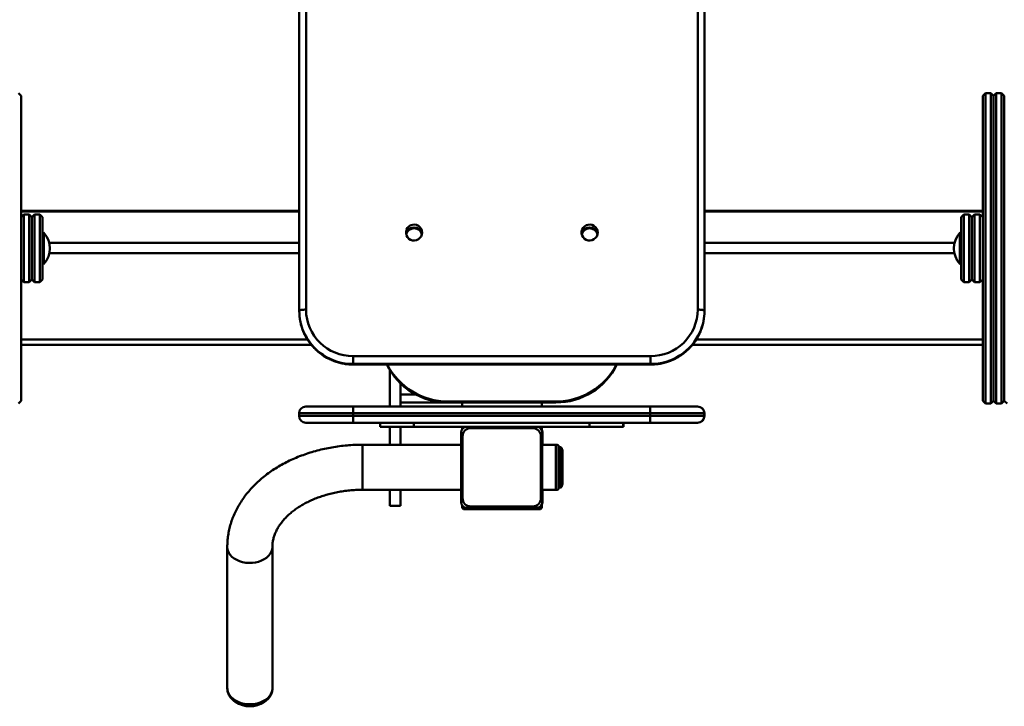
# Paper-space layout 'Лист1' of a CAD drawing. Units: millimetres. Extents: x -3619 to 4471, y -2956 to 3440.
# Drawn here: x -2201 to -1472, y 2339 to 2848 of the extents above; entities that cross this region are included whole.
import ezdxf

# ---------------------------------------------------------------- set-up
doc = ezdxf.new("R2010")
doc.units = ezdxf.units.MM

psp = doc.layouts.new('Лист1')

# ---------------------------------------------------------------- linework, layer by layer
at = {"color": 7, "linetype": 'Continuous', "lineweight": 50}
for p, q in [((-1994.27, 2631.93), (-1994.27, 2956.91)), ((-1989.27, 2957.78), (-1989.27, 2632.8)), ((-1699.27, 2632.8), (-1699.27, 2957.78)), ((-1694.27, 2956.91), (-1694.27, 2631.93)), ((-2200.27, 2791.2), (-2202.27, 2793.2)), ((-1486.27, 2793.2), (-1488.27, 2791.2)), ((-1482.27, 2793.2), (-1486.27, 2793.2)), ((-1486.27, 2793.2), (-1486.27, 2687.97)), ((-1480.27, 2791.2), (-1482.27, 2793.2)), ((-1482.27, 2687.97), (-1482.27, 2793.2)), ((-1478.27, 2793.2), (-1480.27, 2791.2)), ((-1474.27, 2793.2), (-1478.27, 2793.2)), ((-1478.27, 2793.2), (-1478.27, 2687.97)), ((-1472.27, 2791.2), (-1474.27, 2793.2)), ((-1474.27, 2687.97), (-1474.27, 2793.2)), ((-2200.27, 2791.2), (-2200.27, 2687.8)), ((-1488.27, 2687.8), (-1488.27, 2791.2)), ((-1480.27, 2687.8), (-1480.27, 2791.2)), ((-1472.27, 2791.2), (-1472.27, 2687.8)), ((-1994.27, 2705.93), (-2200.27, 2705.93)), ((-1488.27, 2705.93), (-1694.27, 2705.93)), ((-2198.27, 2703.2), (-2200.27, 2701.2)), ((-2194.27, 2703.2), (-2198.27, 2703.2)), ((-2198.27, 2703.2), (-2198.27, 2680.32)), ((-2192.27, 2701.2), (-2194.27, 2703.2)), ((-2194.27, 2680.32), (-2194.27, 2703.2)), ((-2190.27, 2703.2), (-2192.27, 2701.2)), ((-2192.27, 2667.32), (-2192.27, 2701.2)), ((-2192.27, 2701.2), (-2192.27, 2680.15)), ((-2186.27, 2703.2), (-2190.27, 2703.2)), ((-2190.27, 2703.2), (-2190.27, 2666.38)), ((-2184.27, 2701.2), (-2186.27, 2703.2)), ((-2186.27, 2666.38), (-2186.27, 2703.2)), ((-2184.27, 2701.2), (-2184.27, 2667.32)), ((-1502.27, 2703.2), (-1504.27, 2701.2)), ((-1504.27, 2670.68), (-1504.27, 2701.2)), ((-1498.27, 2703.2), (-1502.27, 2703.2)), ((-1502.27, 2703.2), (-1502.27, 2670.02)), ((-1496.27, 2701.2), (-1498.27, 2703.2)), ((-1498.27, 2670.02), (-1498.27, 2703.2)), ((-1494.27, 2703.2), (-1496.27, 2701.2)), ((-1496.27, 2701.2), (-1496.27, 2670.68)), ((-1496.27, 2680.15), (-1496.27, 2701.2)), ((-1490.27, 2703.2), (-1494.27, 2703.2)), ((-1494.27, 2703.2), (-1494.27, 2680.32)), ((-1488.27, 2701.2), (-1490.27, 2703.2)), ((-1490.27, 2680.32), (-1490.27, 2703.2)), ((-2200.27, 2687.8), (-2200.27, 2565.2)), ((-1488.27, 2565.2), (-1488.27, 2687.8)), ((-1486.27, 2687.97), (-1486.27, 2563.2)), ((-1482.27, 2563.2), (-1482.27, 2687.97)), ((-1480.27, 2565.2), (-1480.27, 2687.8)), ((-1478.27, 2687.97), (-1478.27, 2563.2)), ((-1474.27, 2563.2), (-1474.27, 2687.97)), ((-1472.27, 2687.8), (-1472.27, 2565.2)), ((-2198.27, 2680.32), (-2198.27, 2653.2)), ((-2194.27, 2653.2), (-2194.27, 2680.32)), ((-2192.27, 2680.15), (-2192.27, 2655.2)), ((-1496.27, 2655.2), (-1496.27, 2680.15)), ((-1494.27, 2680.32), (-1494.27, 2653.2)), ((-1490.27, 2653.2), (-1490.27, 2680.32)), ((-1504.27, 2655.2), (-1504.27, 2670.68)), ((-1502.27, 2670.02), (-1502.27, 2653.2)), ((-1498.27, 2653.2), (-1498.27, 2670.02)), ((-1496.27, 2670.68), (-1496.27, 2655.2)), ((-2192.27, 2655.2), (-2192.27, 2667.32)), ((-2190.27, 2666.38), (-2190.27, 2653.2)), ((-2186.27, 2653.2), (-2186.27, 2666.38)), ((-2184.27, 2667.32), (-2184.27, 2655.2)), ((-2200.27, 2655.2), (-2198.27, 2653.2)), ((-2194.27, 2653.2), (-2192.27, 2655.2)), ((-2192.27, 2655.2), (-2190.27, 2653.2)), ((-2186.27, 2653.2), (-2184.27, 2655.2)), ((-1504.27, 2655.2), (-1502.27, 2653.2)), ((-1498.27, 2653.2), (-1496.27, 2655.2)), ((-1496.27, 2655.2), (-1494.27, 2653.2)), ((-1490.27, 2653.2), (-1488.27, 2655.2)), ((-2198.27, 2653.2), (-2194.27, 2653.2)), ((-2190.27, 2653.2), (-2186.27, 2653.2)), ((-1502.27, 2653.2), (-1498.27, 2653.2)), ((-1494.27, 2653.2), (-1490.27, 2653.2)), ((-1994.27, 2631.93), (-1994.27, 2631.58)), ((-1694.27, 2631.93), (-1694.27, 2631.58)), ((-2200.27, 2606.77), (-1985.36, 2606.77)), ((-1703.21, 2606.77), (-1488.27, 2606.77)), ((-1954.27, 2592.54), (-1954.27, 2598.33)), ((-1954.27, 2598.33), (-1734.27, 2598.33)), ((-1734.27, 2592.54), (-1734.27, 2598.33)), ((-1734.27, 2592.54), (-1954.27, 2592.54)), ((-1954.27, 2592.54), (-1954.27, 2592.19)), ((-1954.27, 2592.19), (-1734.27, 2592.19)), ((-1954.27, 2592.11), (-1734.27, 2592.11)), ((-1927.27, 2588.15), (-1927.27, 2561.04)), ((-1734.27, 2592.54), (-1734.27, 2592.19)), ((-1919.27, 2578.11), (-1919.27, 2561.04)), ((-2202.27, 2563.2), (-2200.27, 2565.2)), ((-1989.41, 2561.04), (-1954.42, 2561.04)), ((-1954.42, 2561.04), (-1734.42, 2561.04)), ((-1919.27, 2564.04), (-1884.27, 2564.04)), ((-1884.27, 2564.04), (-1884.27, 2564.73)), ((-1884.27, 2564.73), (-1804.27, 2564.73)), ((-1884.27, 2564.04), (-1804.27, 2564.04)), ((-1878.27, 2564.04), (-1810.27, 2564.04)), ((-1873.77, 2564.04), (-1873.77, 2561.04)), ((-1814.77, 2561.04), (-1814.77, 2564.04)), ((-1804.27, 2564.04), (-1804.27, 2564.73)), ((-1734.42, 2561.04), (-1699.41, 2561.04)), ((-1699.41, 2561.04), (-1699.32, 2561.04)), ((-1488.27, 2565.2), (-1486.27, 2563.2)), ((-1486.27, 2563.2), (-1482.27, 2563.2)), ((-1482.27, 2563.2), (-1480.27, 2565.2)), ((-1480.27, 2565.2), (-1478.27, 2563.2)), ((-1478.27, 2563.2), (-1474.27, 2563.2)), ((-1474.27, 2563.2), (-1472.27, 2565.2)), ((-1472.27, 2565.2), (-1470.27, 2563.2)), ((-1954.43, 2556.04), (-1994.41, 2556.04)), ((-1994.41, 2556.04), (-1994.41, 2554.04)), ((-1994.41, 2554.04), (-1954.43, 2554.04)), ((-1734.43, 2556.04), (-1954.43, 2556.04)), ((-1954.43, 2556.04), (-1954.43, 2554.04)), ((-1954.43, 2554.04), (-1734.43, 2554.04)), ((-1694.41, 2556.04), (-1734.43, 2556.04)), ((-1734.43, 2556.04), (-1734.43, 2554.04)), ((-1734.43, 2554.04), (-1694.41, 2554.04)), ((-1694.41, 2556.04), (-1694.41, 2554.04)), ((-1694.32, 2556.04), (-1694.41, 2556.04)), ((-1694.41, 2554.04), (-1694.32, 2554.04)), ((-1694.32, 2556.04), (-1694.32, 2554.04)), ((-1954.42, 2549.04), (-1989.41, 2549.04)), ((-1734.42, 2549.04), (-1954.42, 2549.04)), ((-1934.39, 2546.04), (-1934.39, 2549.04)), ((-1934.39, 2546.04), (-1909.4, 2546.04)), ((-1927.27, 2546.04), (-1927.27, 2532.74)), ((-1919.27, 2546.04), (-1919.27, 2532.74)), ((-1909.4, 2546.04), (-1909.4, 2549.04)), ((-1909.4, 2546.04), (-1779.4, 2546.04)), ((-1873.77, 2546.04), (-1873.77, 2544.15)), ((-1821.37, 2545.04), (-1867.37, 2545.04)), ((-1821.37, 2545.04), (-1821.37, 2545.04)), ((-1814.77, 2543.89), (-1814.77, 2546.04)), ((-1779.4, 2546.04), (-1779.4, 2549.04)), ((-1779.4, 2546.04), (-1754.39, 2546.04)), ((-1754.39, 2546.04), (-1754.39, 2549.04)), ((-1754.39, 2546.04), (-1754.32, 2546.04)), ((-1754.32, 2546.04), (-1754.32, 2549.04)), ((-1699.41, 2549.04), (-1734.42, 2549.04)), ((-1699.32, 2549.04), (-1699.41, 2549.04)), ((-1874.37, 2542.04), (-1874.37, 2490.04)), ((-1873.37, 2539.04), (-1873.37, 2493.04)), ((-1815.37, 2493.04), (-1815.37, 2539.04)), ((-1815.37, 2539.04), (-1815.37, 2539.04)), ((-1815.37, 2493.04), (-1815.37, 2539.04)), ((-1814.37, 2490.04), (-1814.37, 2542.04)), ((-1814.37, 2542.04), (-1814.27, 2542.04)), ((-1814.27, 2532.74), (-1814.27, 2542.04)), ((-1874.37, 2532.74), (-1947.36, 2532.74)), ((-1804.36, 2532.74), (-1814.36, 2532.74)), ((-1800.61, 2531.04), (-1802.36, 2531.04)), ((-1802.36, 2501.04), (-1800.61, 2501.04)), ((-1947.36, 2499.34), (-1874.37, 2499.34)), ((-1927.27, 2499.34), (-1927.27, 2487.51)), ((-1919.27, 2499.34), (-1919.27, 2487.51)), ((-1814.36, 2499.34), (-1804.36, 2499.34)), ((-1814.27, 2490.04), (-1814.27, 2499.34)), ((-1927.27, 2487.51), (-1919.27, 2487.51)), ((-1873.77, 2487.93), (-1873.77, 2486.04)), ((-1873.77, 2486.04), (-1872.77, 2485.04)), ((-1873.77, 2486.04), (-1870.37, 2486.04)), ((-1870.37, 2486.04), (-1818.37, 2486.04)), ((-1867.37, 2487.04), (-1821.37, 2487.04)), ((-1821.37, 2487.04), (-1821.37, 2487.04)), ((-1818.37, 2486.04), (-1818.28, 2486.04)), ((-1818.26, 2486.04), (-1814.77, 2486.04)), ((-1815.77, 2485.04), (-1814.77, 2486.04)), ((-1815.37, 2493.04), (-1815.37, 2493.04)), ((-1814.77, 2486.04), (-1814.77, 2488.17)), ((-1814.37, 2490.04), (-1814.27, 2490.04)), ((-1827.3, 2485.04), (-1872.77, 2485.04)), ((-1815.77, 2485.04), (-1827.3, 2485.04)), ((-2047.58, 2456.95), (-2047.54, 2352.3)), ((-2014.14, 2352.32), (-2014.18, 2456.97))]:
    psp.add_line(p, q, dxfattribs=at)
at = {"color": 8, "linetype": 'Continuous', "lineweight": 50}
for p, q in [((-1994.27, 2705.56), (-2200.27, 2705.56)), ((-1488.27, 2705.56), (-1694.27, 2705.56)), ((-2183.4, 2689.66), (-2183.4, 2666.74)), ((-1505.14, 2666.74), (-1505.14, 2689.66)), ((-1994.27, 2682.31), (-2179.4, 2682.31)), ((-1509.14, 2682.31), (-1694.27, 2682.31)), ((-1994.27, 2674.62), (-2179.28, 2674.62)), ((-1509.26, 2674.62), (-1694.27, 2674.62)), ((-1988.19, 2610.72), (-2200.27, 2610.72)), ((-1488.27, 2610.72), (-1700.34, 2610.72)), ((-1954.27, 2592.11), (-1954.27, 2592.19)), ((-1734.27, 2592.11), (-1734.27, 2592.19)), ((-1919.27, 2570.04), (-1908.19, 2570.04))]:
    psp.add_line(p, q, dxfattribs=at)
at = {"color": 7, "linetype": 'Continuous', "lineweight": 50, "flags": 128}
for points in [[(-1903.27, 2689.92), (-1903.46, 2691.38), (-1904.01, 2692.76), (-1904.9, 2693.96), (-1906.06, 2694.9), (-1907.42, 2695.54), (-1908.89, 2695.81), (-1910.39, 2695.72), (-1911.83, 2695.26), (-1913.09, 2694.47), (-1914.12, 2693.39), (-1914.85, 2692.09), (-1915.22, 2690.66), (-1915.22, 2689.17), (-1914.85, 2687.74), (-1914.12, 2686.44), (-1913.09, 2685.36), (-1911.83, 2684.57), (-1910.39, 2684.11), (-1908.89, 2684.02), (-1907.42, 2684.3), (-1906.06, 2684.93), (-1904.9, 2685.87), (-1904.01, 2687.07), (-1903.46, 2688.45), (-1903.27, 2689.92)], [(-1773.27, 2689.92), (-1773.46, 2691.38), (-1774.01, 2692.76), (-1774.9, 2693.96), (-1776.06, 2694.9), (-1777.42, 2695.54), (-1778.89, 2695.81), (-1780.39, 2695.72), (-1781.83, 2695.26), (-1783.09, 2694.47), (-1784.12, 2693.39), (-1784.85, 2692.09), (-1785.22, 2690.66), (-1785.22, 2689.17), (-1784.85, 2687.74), (-1784.12, 2686.44), (-1783.09, 2685.36), (-1781.83, 2684.57), (-1780.39, 2684.11), (-1778.89, 2684.02), (-1777.42, 2684.3), (-1776.06, 2684.93), (-1774.9, 2685.87), (-1774.01, 2687.07), (-1773.46, 2688.45), (-1773.27, 2689.92)], [(-1994.27, 2631.93), (-1994.17, 2632.1), (-1993.89, 2632.26), (-1993.43, 2632.41), (-1992.81, 2632.54), (-1992.05, 2632.65), (-1991.18, 2632.73), (-1990.25, 2632.78), (-1989.27, 2632.8)], [(-1699.27, 2632.8), (-1698.29, 2632.78), (-1697.36, 2632.73), (-1696.49, 2632.65), (-1695.73, 2632.54), (-1695.11, 2632.41), (-1694.65, 2632.26), (-1694.37, 2632.1), (-1694.27, 2631.93)], [(-1954.42, 2561.04), (-1954.42, 2560.94), (-1954.43, 2560.66), (-1954.43, 2560.19), (-1954.43, 2559.57), (-1954.43, 2558.81), (-1954.43, 2557.95), (-1954.43, 2557.01), (-1954.43, 2556.04)], [(-1734.42, 2561.04), (-1734.42, 2560.94), (-1734.43, 2560.66), (-1734.43, 2560.19), (-1734.43, 2559.57), (-1734.43, 2558.81), (-1734.43, 2557.95), (-1734.43, 2557.01), (-1734.43, 2556.04)], [(-1954.43, 2554.04), (-1954.43, 2553.06), (-1954.43, 2552.12), (-1954.43, 2551.26), (-1954.43, 2550.5), (-1954.43, 2549.88), (-1954.43, 2549.42), (-1954.42, 2549.13), (-1954.42, 2549.04)], [(-1734.43, 2554.04), (-1734.43, 2553.06), (-1734.43, 2552.12), (-1734.43, 2551.26), (-1734.43, 2550.5), (-1734.43, 2549.88), (-1734.43, 2549.42), (-1734.42, 2549.13), (-1734.42, 2549.04)], [(-1814.36, 2532.74), (-1814.36, 2532.83), (-1814.36, 2533.36), (-1814.36, 2533.54), (-1814.36, 2533.36), (-1814.36, 2532.83), (-1814.36, 2531.95), (-1814.37, 2530.76), (-1814.37, 2529.26), (-1814.37, 2527.5), (-1814.37, 2525.5), (-1814.37, 2523.31), (-1814.37, 2520.97), (-1814.37, 2518.53), (-1814.37, 2516.04), (-1814.37, 2513.55), (-1814.37, 2511.11), (-1814.37, 2508.77), (-1814.37, 2506.57), (-1814.37, 2504.58), (-1814.37, 2502.81), (-1814.37, 2501.31), (-1814.36, 2500.12), (-1814.36, 2499.25), (-1814.36, 2498.71), (-1814.36, 2498.54), (-1814.36, 2498.71), (-1814.36, 2499.25), (-1814.36, 2499.34)], [(-1802.36, 2531.04), (-1802.36, 2531.76), (-1802.36, 2532.22), (-1802.36, 2532.31), (-1802.36, 2532.03), (-1802.36, 2531.41), (-1802.36, 2530.43), (-1802.37, 2529.14), (-1802.37, 2527.55)], [(-1802.36, 2501.04), (-1802.36, 2501.05), (-1802.36, 2501.33), (-1802.36, 2501.95), (-1802.36, 2502.9), (-1802.37, 2504.16), (-1802.37, 2505.7), (-1802.37, 2507.48), (-1802.37, 2509.46), (-1802.37, 2511.6), (-1802.37, 2513.84), (-1802.37, 2516.13), (-1802.37, 2518.42), (-1802.37, 2520.65), (-1802.37, 2522.78), (-1802.37, 2524.74), (-1802.37, 2526.51), (-1802.37, 2528.02), (-1802.36, 2529.26), (-1802.36, 2530.18), (-1802.36, 2530.78), (-1802.36, 2531.03), (-1802.36, 2531.04)], [(-1800.61, 2531.04), (-1800.61, 2531), (-1800.61, 2530.66), (-1800.61, 2529.98), (-1800.61, 2528.98), (-1800.61, 2527.67), (-1800.61, 2526.09), (-1800.61, 2524.27), (-1800.61, 2522.26), (-1800.61, 2520.1), (-1800.61, 2517.85), (-1800.61, 2515.56), (-1800.61, 2513.27), (-1800.61, 2511.05), (-1800.61, 2508.95), (-1800.61, 2507.02), (-1800.61, 2505.29), (-1800.61, 2503.82), (-1800.61, 2502.64), (-1800.61, 2501.76), (-1800.61, 2501.23), (-1800.61, 2501.04), (-1800.61, 2501.04)], [(-1802.37, 2527.55), (-1802.37, 2525.71), (-1802.37, 2523.64), (-1802.37, 2521.41), (-1802.37, 2519.06), (-1802.37, 2516.65), (-1802.37, 2514.21), (-1802.37, 2511.82), (-1802.37, 2509.52), (-1802.37, 2507.37), (-1802.37, 2505.42), (-1802.37, 2503.69), (-1802.37, 2502.25), (-1802.36, 2501.11), (-1802.36, 2500.31), (-1802.36, 2499.86), (-1802.36, 2499.77), (-1802.36, 2500.04), (-1802.36, 2500.67), (-1802.36, 2501.04)], [(-1799.36, 2527.74), (-1799.36, 2527.69), (-1799.36, 2527.34), (-1799.36, 2526.64), (-1799.36, 2525.62), (-1799.36, 2524.31), (-1799.36, 2522.75), (-1799.36, 2520.98), (-1799.36, 2519.06), (-1799.36, 2517.06), (-1799.36, 2515.02), (-1799.36, 2513.01), (-1799.36, 2511.09), (-1799.36, 2509.33), (-1799.36, 2507.76), (-1799.36, 2506.45), (-1799.36, 2505.43), (-1799.36, 2504.73), (-1799.36, 2504.38), (-1799.36, 2504.38), (-1799.36, 2504.73), (-1799.36, 2505.43), (-1799.36, 2506.45), (-1799.36, 2507.76), (-1799.37, 2509.33), (-1799.37, 2511.09), (-1799.37, 2513.01), (-1799.37, 2515.02), (-1799.37, 2517.06), (-1799.37, 2519.06), (-1799.37, 2520.98), (-1799.37, 2522.75), (-1799.36, 2524.31)], [(-2045.29, 2345.58), (-2044.3, 2344.41), (-2042.78, 2343.06), (-2041, 2341.89), (-2038.99, 2340.92), (-2036.79, 2340.18), (-2034.47, 2339.67), (-2032.06, 2339.41), (-2029.63, 2339.41), (-2027.22, 2339.67), (-2024.9, 2340.18), (-2022.7, 2340.92), (-2020.69, 2341.89), (-2018.91, 2343.06), (-2017.39, 2344.41), (-2016.26, 2345.77)]]:
    psp.add_lwpolyline(points, dxfattribs=at)
at = {"color": 8, "linetype": 'Continuous', "lineweight": 50, "flags": 128}
for points in [[(-1947.36, 2499.34), (-1947.36, 2499.41), (-1947.36, 2499.8), (-1947.36, 2500.55), (-1947.36, 2501.62), (-1947.37, 2503.01), (-1947.37, 2504.67), (-1947.37, 2506.57), (-1947.37, 2508.67), (-1947.37, 2510.93), (-1947.37, 2513.3), (-1947.37, 2515.73), (-1947.37, 2518.17), (-1947.37, 2520.55), (-1947.37, 2522.85), (-1947.37, 2524.99), (-1947.37, 2526.95), (-1947.37, 2528.68), (-1947.37, 2530.13), (-1947.36, 2531.28), (-1947.36, 2532.11), (-1947.36, 2532.6), (-1947.36, 2532.74)], [(-1804.37, 2527.84), (-1804.37, 2529.44), (-1804.36, 2530.75), (-1804.36, 2531.74), (-1804.36, 2532.4), (-1804.36, 2532.71), (-1804.36, 2532.74)], [(-1804.36, 2499.34), (-1804.36, 2499.34), (-1804.36, 2499.56), (-1804.36, 2500.13), (-1804.36, 2501.05), (-1804.37, 2502.28), (-1804.37, 2503.8), (-1804.37, 2505.59), (-1804.37, 2507.6), (-1804.37, 2509.79), (-1804.37, 2512.11), (-1804.37, 2514.51), (-1804.37, 2516.95), (-1804.37, 2519.37), (-1804.37, 2521.72), (-1804.37, 2523.94), (-1804.37, 2526), (-1804.37, 2527.84)], [(-1799.36, 2524.31), (-1799.36, 2525.62), (-1799.36, 2526.64), (-1799.36, 2527.34), (-1799.36, 2527.69), (-1799.36, 2527.74)], [(-2014.18, 2456.96), (-2014.36, 2455.24), (-2014.89, 2453.56), (-2015.76, 2451.95), (-2016.96, 2450.45), (-2018.45, 2449.08), (-2020.2, 2447.88), (-2022.19, 2446.88), (-2024.36, 2446.09), (-2026.66, 2445.54), (-2029.06, 2445.22), (-2031.5, 2445.16), (-2033.92, 2445.35), (-2036.28, 2445.78), (-2038.52, 2446.46), (-2040.6, 2447.36), (-2042.48, 2448.46), (-2044.1, 2449.74), (-2045.45, 2451.18), (-2046.48, 2452.74), (-2047.18, 2454.39), (-2047.54, 2456.1), (-2047.58, 2456.96)], [(-2014.14, 2352.32), (-2014.19, 2351.45), (-2014.54, 2349.74), (-2015.24, 2348.09), (-2016.28, 2346.53), (-2017.63, 2345.09), (-2019.25, 2343.81), (-2021.13, 2342.71), (-2023.21, 2341.81), (-2025.45, 2341.13), (-2027.81, 2340.7), (-2030.24, 2340.51), (-2032.67, 2340.57), (-2035.07, 2340.88), (-2037.38, 2341.44), (-2039.54, 2342.23), (-2041.53, 2343.23), (-2043.28, 2344.43), (-2044.77, 2345.79), (-2045.96, 2347.3), (-2046.83, 2348.91), (-2047.36, 2350.59), (-2047.54, 2352.31), (-2047.54, 2352.31)]]:
    psp.add_lwpolyline(points, dxfattribs=at)
at = {"color": 7, "linetype": 'Continuous', "lineweight": 50}
for centre, radius, start, end in [((-1909.27, 2687.74), 6.01, 10.86148, 169.13852), ((-1909.27, 2687.04), 6.02, 14.29427, 165.70573), ((-1779.27, 2687.74), 6.01, 10.86148, 169.13852), ((-1779.27, 2687.04), 6.02, 14.29427, 165.70573), ((-2183.77, 2689.32), 0.5, 42.99494, 180), ((-2195.7, 2678.2), 16.81, 317.00506, 42.99494), ((-1492.84, 2678.2), 16.81, 137.00506, 222.99494), ((-1504.77, 2689.32), 0.5, 0, 137.00506), ((-2183.77, 2667.08), 0.5, 180, 317.00506), ((-1504.77, 2667.08), 0.5, 222.99494, 0), ((-1955.4, 2631.94), 38.87, 180.01018, 202.33521), ((-1954.52, 2633.08), 34.76, 180.47248, 270.40462), ((-1733.99, 2633.05), 34.72, 269.53421, 359.5887), ((-1733.17, 2631.94), 38.9, 336.41196, 359.98322), ((-1955.37, 2631.59), 38.9, 180.01648, 203.31069), ((-1733.14, 2631.59), 38.87, 338.9849, 359.99076), ((-1884.44, 2614.1), 50.06, 206.05125, 270.19322), ((-1884.44, 2614.81), 50.07, 206.94734, 270.18956), ((-1804.09, 2614.79), 50.06, 269.79845, 333.06465), ((-1804.09, 2614.08), 50.05, 269.7946, 333.96094), ((-1989.41, 2556.04), 5, 90, 180), ((-1699.41, 2556.04), 5, 360, 90), ((-1699.32, 2556.04), 5, 360, 90), ((-1989.41, 2554.04), 5, 180, 270), ((-1699.41, 2554.04), 5, 270, 0), ((-1699.32, 2554.04), 5, 270, 0), ((-1870.37, 2542.04), 4, 90, 180), ((-1867.37, 2539.04), 6, 90, 180), ((-1821.37, 2539.04), 6, 360, 90), ((-1821.37, 2539.04), 6, 360, 90), ((-1818.37, 2542.04), 4, 360, 90), ((-1870.37, 2490.04), 4, 180, 270), ((-1867.37, 2493.04), 6, 180, 270), ((-1821.37, 2493.04), 6, 270, 0), ((-1821.37, 2493.04), 6, 270, 0), ((-1818.37, 2490.04), 4, 270, 0), ((-2030.84, 2358.32), 19.33, 236.52425, 303.52216)]:
    psp.add_arc(centre, radius, start, end, dxfattribs=at)
at = {"color": 8, "linetype": 'Continuous', "lineweight": 50}
for centre, radius, start, end in [((-1954.45, 2632.5), 39.97, 202.57146, 270.25363), ((-1734.09, 2632.14), 39.96, 269.74007, 338.72983), ((-1954.42, 2632.2), 40.01, 203.56883, 270.21852), ((-1734.12, 2632.55), 40.01, 269.78267, 336.15787)]:
    psp.add_arc(centre, radius, start, end, dxfattribs=at)
at = {"color": 7, "linetype": 'Continuous', "lineweight": 50}
for points, knots in [([(-1734.27, 2592.11), (-1733.61, 2592.12), (-1731.76, 2592.15), (-1728.73, 2592.44), (-1725.23, 2593.08), (-1721.8, 2594.03), (-1718.46, 2595.27), (-1715.26, 2596.8), (-1712.2, 2598.6), (-1709.32, 2600.67), (-1706.63, 2602.98), (-1704.16, 2605.51), (-1701.94, 2608.26), (-1699.96, 2611.18), (-1698.29, 2614.28), (-1697.26, 2616.43), (-1696.88, 2617.57), (-1696.87, 2617.6)], [0, 0, 0, 0, 0.0412712, 0.1149045, 0.1885549, 0.2622032, 0.3358466, 0.4094825, 0.4831087, 0.5567228, 0.6303231, 0.7039081, 0.7774768, 0.8510287, 0.9245638, 0.9980827, 1, 1, 1, 1]), ([(-1991.08, 2616.15), (-1991.06, 2616.1), (-1990.63, 2614.96), (-1989.51, 2612.84), (-1987.71, 2609.81), (-1985.61, 2606.97), (-1983.27, 2604.32), (-1980.7, 2601.89), (-1977.93, 2599.69), (-1974.97, 2597.75), (-1971.84, 2596.07), (-1968.57, 2594.67), (-1965.19, 2593.56), (-1961.73, 2592.75), (-1958.26, 2592.26), (-1955.77, 2592.12), (-1954.46, 2592.11), (-1954.27, 2592.11)], [0, 0, 0, 0, 0.003184, 0.079156, 0.155139, 0.231135, 0.307146, 0.383173, 0.459218, 0.53528, 0.611358, 0.687453, 0.763562, 0.839684, 0.915817, 0.987964, 1, 1, 1, 1]), ([(-1814.27, 2542.04), (-1814.27, 2542.04), (-1814.27, 2542.62), (-1814.53, 2543.8), (-1815.54, 2545.09), (-1816.85, 2545.88), (-1817.8, 2545.98), (-1818.28, 2546.04)], [0, 0, 0, 0, 0.002134, 0.312854, 0.631614, 0.813841, 1, 1, 1, 1]), ([(-1947.36, 2532.74), (-1948.39, 2532.73), (-1951.3, 2532.71), (-1956.1, 2532.49), (-1961.73, 2532.01), (-1967.32, 2531.28), (-1972.84, 2530.33), (-1978.3, 2529.14), (-1983.65, 2527.72), (-1988.9, 2526.07), (-1994.03, 2524.19), (-1999.01, 2522.1), (-2003.84, 2519.79), (-2008.48, 2517.27), (-2012.94, 2514.55), (-2017.19, 2511.63), (-2021.21, 2508.52), (-2024.99, 2505.23), (-2028.52, 2501.78), (-2031.77, 2498.18), (-2034.75, 2494.43), (-2037.43, 2490.57), (-2039.81, 2486.59), (-2041.88, 2482.52), (-2043.64, 2478.37), (-2045.08, 2474.16), (-2046.2, 2469.91), (-2046.99, 2465.62), (-2047.49, 2461.3), (-2047.55, 2458.41), (-2047.58, 2456.95)], [0, 0, 0, 0, 0.020042, 0.056825, 0.093623, 0.130437, 0.167272, 0.204132, 0.241019, 0.277935, 0.31488, 0.35185, 0.388839, 0.425835, 0.462819, 0.499773, 0.536669, 0.573479, 0.610169, 0.646704, 0.683051, 0.719178, 0.755063, 0.79069, 0.826055, 0.861167, 0.896046, 0.930721, 0.965232, 1, 1, 1, 1]), ([(-1802.3, 2532.29), (-1802.3, 2532.29), (-1802.64, 2532.49), (-1803.35, 2532.68), (-1804.04, 2532.7), (-1804.35, 2532.71)], [0, 0, 0, 0, 0.006733, 0.560103, 1, 1, 1, 1]), ([(-1799.37, 2527.94), (-1799.37, 2528), (-1799.38, 2528.16), (-1799.42, 2528.59), (-1799.58, 2529.29), (-1799.94, 2530.18), (-1800.37, 2530.73), (-1800.58, 2531)], [0, 0, 0, 0, 0.055687, 0.153462, 0.380787, 0.693921, 1, 1, 1, 1]), ([(-1800.6, 2501.06), (-1800.44, 2501.25), (-1800.13, 2501.63), (-1799.79, 2502.27), (-1799.57, 2502.88), (-1799.44, 2503.41), (-1799.39, 2503.8), (-1799.37, 2504.05), (-1799.37, 2504.13), (-1799.37, 2504.14)], [0, 0, 0, 0, 0.214402, 0.437879, 0.632184, 0.79331, 0.916098, 0.992673, 1, 1, 1, 1]), ([(-2014.18, 2456.97), (-2014.18, 2457.35), (-2014.16, 2458.67), (-2013.92, 2460.92), (-2013.33, 2463.71), (-2012.42, 2466.47), (-2011.23, 2469.17), (-2009.77, 2471.81), (-2008.03, 2474.37), (-2006.04, 2476.87), (-2003.79, 2479.28), (-2001.29, 2481.61), (-1998.55, 2483.85), (-1995.57, 2485.98), (-1992.37, 2487.99), (-1988.96, 2489.88), (-1985.34, 2491.62), (-1981.54, 2493.21), (-1977.58, 2494.63), (-1973.46, 2495.88), (-1969.22, 2496.95), (-1964.87, 2497.84), (-1960.43, 2498.52), (-1955.92, 2499.01), (-1951.56, 2499.29), (-1948.7, 2499.32), (-1947.36, 2499.34)], [0, 0, 0, 0, 0.020178, 0.069653, 0.118604, 0.166284, 0.212461, 0.257256, 0.300927, 0.343742, 0.385934, 0.427689, 0.469149, 0.510423, 0.551588, 0.592704, 0.633807, 0.674918, 0.716056, 0.757234, 0.798454, 0.839717, 0.881018, 0.92235, 0.963704, 1, 1, 1, 1]), ([(-1804.35, 2499.36), (-1804, 2499.37), (-1803.31, 2499.38), (-1802.68, 2499.64), (-1802.36, 2499.77)], [0, 0, 0, 0, 0.503996, 1, 1, 1, 1]), ([(-1818.28, 2486.04), (-1817.81, 2486.09), (-1816.86, 2486.19), (-1815.56, 2486.97), (-1814.53, 2488.26), (-1814.27, 2489.44), (-1814.27, 2490.03), (-1814.27, 2490.04)], [0, 0, 0, 0, 0.181801, 0.368387, 0.678663, 0.997866, 1, 1, 1, 1]), ([(-2047.54, 2352.31), (-2047.52, 2351.87), (-2047.49, 2350.82), (-2047.13, 2349.17), (-2046.45, 2347.45), (-2045.8, 2346.23), (-2045.31, 2345.64), (-2045.23, 2345.54)], [0, 0, 0, 0, 0.182531, 0.437134, 0.691443, 0.947976, 1, 1, 1, 1]), ([(-2016.3, 2345.77), (-2015.99, 2346.22), (-2015.31, 2347.22), (-2014.63, 2348.94), (-2014.2, 2350.66), (-2014.18, 2351.77), (-2014.17, 2352.23)], [0, 0, 0, 0, 0.233657, 0.519306, 0.797575, 1, 1, 1, 1])]:
    psp.add_open_spline(points, degree=3, knots=knots, dxfattribs=at)

doc.saveas('drawing.dxf')
